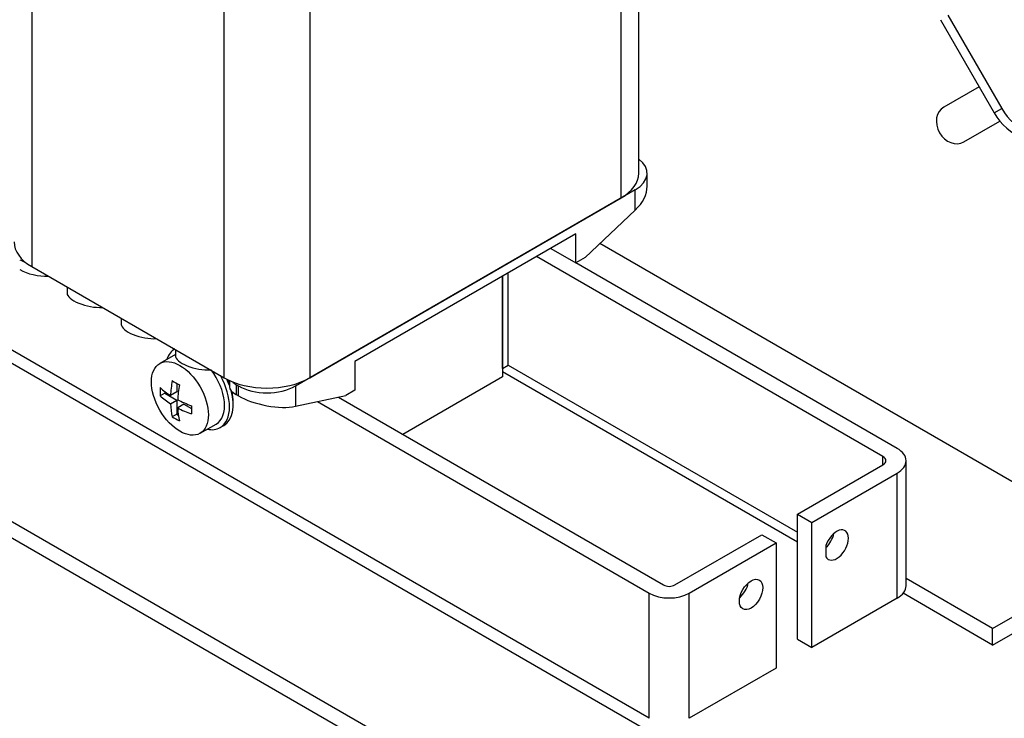
# Model space of a CAD drawing. Units: inches. Extents: x 10 to 293, y 10 to 200.
# Drawn here: x 197 to 246, y 75 to 110 of the extents above; entities that cross this region are included whole.
import ezdxf
from ezdxf.xclip import XClip

# ---------------------------------------------------------------- set-up
doc = ezdxf.new("R2010")
doc.units = ezdxf.units.IN
doc.header["$XCLIPFRAME"] = 2
for name, color, linetype in [('$DDT_AUDIT_GENERATED_(473)', 7, 'Continuous'), ('13MH_9A-201', 7, 'Continuous'), ('13MH_9A-210', 7, 'Continuous'), ('13MH_9A-304A', 7, 'Continuous'), ('13MH_9A-305A', 7, 'Continuous'), ('29MH-2-5A-203-VO', 7, 'Continuous'), ('29MH2_5A-220-VOR', 7, 'Continuous'), ('LISCHR-DIN7985-M', 7, 'Continuous'), ('SPULENK-UI60B-31', 7, 'Continuous')]:
    doc.layers.add(name, color=color, linetype=linetype)

# ---------------------------------------------------------------- blocks, each defined once
blk = doc.blocks.new('SE1')
at = {"layer": '$DDT_AUDIT_GENERATED_(473)', "color": 7, "linetype": 'Continuous', "ltscale": 25.4}
for p, q in [((207.889, 90.659), (207.889, 90.782)), ((207.889, 90.659), (207.889, 90.782)), ((207.246, 89.527), (207.423, 89.629)), ((207.246, 89.527), (207.423, 89.629))]:
    blk.add_line(p, q, dxfattribs=at)
for centre, major_axis, start_param, end_param in [((206.121, 91.476), (1.125, -1.949), 3.141593, 3.617475), ((206.121, 91.476), (1.125, -1.949), 3.141593, 3.617475), ((206.121, 91.476), (1.125, -1.949), 0, 1.560796), ((206.121, 91.476), (1.125, -1.949), 0, 1.560796), ((206.298, 91.578), (1.125, -1.949), 1.262584, 1.418182), ((206.298, 91.578), (1.125, -1.949), 1.262584, 1.418182), ((206.404, 91.639), (-1.05, 1.819), 4.421268, 4.526725), ((206.404, 91.639), (-1.05, 1.819), 4.421268, 4.526725), ((206.298, 91.578), (1.125, -1.949), 0, 1.145887), ((206.298, 91.578), (1.125, -1.949), 0, 1.145887), ((206.404, 91.639), (-1.05, 1.819), 3.926991, 4.226882), ((206.404, 91.639), (-1.05, 1.819), 3.926991, 4.226882), ((206.121, 91.476), (1.125, -1.949), 5.807303, 6.283185), ((206.121, 91.476), (1.125, -1.949), 5.807303, 6.283185)]:
    blk.add_ellipse(centre, major_axis=major_axis, ratio=0.57735, start_param=start_param, end_param=end_param, dxfattribs=at)
at = {"layer": '13MH_9A-201', "color": 7, "linetype": 'Continuous', "ltscale": 25.4}
for p, q in [((228.537, 75.105), (167.301, 110.459)), ((167.018, 109.97), (228.254, 74.615)), ((156.2, 108.377), (224.789, 68.777)), ((156.2, 107.561), (224.789, 67.961)), ((213.113, 91.032), (229.244, 81.719)), ((212.078, 90.813), (228.537, 81.311)), ((229.809, 81.719), (234.123, 84.209)), ((234.123, 84.209), (234.83, 83.801)), ((230.517, 81.311), (234.83, 83.801)), ((234.83, 83.801), (234.83, 77.596)), ((228.537, 75.105), (228.537, 81.311)), ((230.517, 75.105), (230.517, 81.311)), ((234.83, 77.596), (230.517, 75.105))]:
    blk.add_line(p, q, dxfattribs=at)
blk.add_ellipse((233.592, 81.249), major_axis=(0.412, 0.714), ratio=0.57735, dxfattribs=at)
for centre, major_axis, start_param, end_param in [((229.527, 81.882), (-0.4, 0), 0.785398, 2.356194), ((232.885, 81.658), (0.412, 0.714), 4.171205, 5.253573), ((229.527, 81.882), (-1.4, 0), 0.785398, 2.356194)]:
    blk.add_ellipse(centre, major_axis=major_axis, ratio=0.57735, start_param=start_param, end_param=end_param, dxfattribs=at)
at = {"layer": '13MH_9A-210', "color": 7, "linetype": 'Continuous', "ltscale": 25.4}
for p, q in [((251.305, 84.087), (226.08, 98.651)), ((240.133, 88.087), (222.95, 98.008)), ((240.84, 88.496), (224.895, 97.702)), ((221.536, 92.619), (235.891, 84.332)), ((221.253, 92.309), (235.891, 83.858)), ((240.133, 87.679), (240.133, 88.087)), ((235.891, 85.23), (240.133, 87.679)), ((241.28, 81.678), (241.28, 87.883)), ((236.598, 84.822), (240.84, 87.271)), ((240.84, 81.066), (240.84, 87.271)), ((235.891, 85.23), (236.598, 84.822)), ((235.891, 79.024), (235.891, 85.23)), ((236.598, 78.616), (236.598, 84.822)), ((237.307, 83.675), (237.307, 83.114)), ((245.578, 79.555), (241.28, 82.037)), ((245.578, 78.739), (241.133, 81.305)), ((245.578, 79.555), (248.866, 81.453)), ((240.84, 81.066), (236.598, 78.616)), ((245.578, 78.739), (248.866, 80.637)), ((245.578, 78.739), (245.578, 79.555)), ((235.891, 79.024), (236.598, 78.616))]:
    blk.add_line(p, q, dxfattribs=at)
for centre, major_axis, start_param, end_param in [((239.78, 87.883), (-1.5, 0), 2.356194, 3.926991), ((239.78, 87.883), (-0.5, 0), 2.356194, 3.926991), ((237.838, 83.7), (0.412, 0.714), 2.785894, 8.20968), ((237.131, 84.109), (0.412, 0.714), 4.234862, 5.253573), ((239.78, 81.678), (-1.5, 0), 2.356194, 3.141593)]:
    blk.add_ellipse(centre, major_axis=major_axis, ratio=0.57735, start_param=start_param, end_param=end_param, dxfattribs=at)
at = {"layer": '13MH_9A-304A', "color": 7, "linetype": 'Continuous', "ltscale": 25.4}
for p, q in [((221.253, 97.028), (221.253, 92.048)), ((221.253, 92.048), (216.304, 89.19))]:
    blk.add_line(p, q, dxfattribs=at)
at = {"layer": '13MH_9A-305A', "color": 7, "linetype": 'Continuous', "ltscale": 25.4}
for p, q in [((197.901, 120.615), (197.901, 97.508)), ((227.14, 100.917), (227.14, 119.145)), ((228.019, 102.141), (228.019, 118.638)), ((207.447, 91.996), (207.447, 115.103)), ((211.69, 115.103), (211.69, 91.996)), ((211.69, 91.996), (227.14, 100.917)), ((197.901, 97.508), (207.447, 91.996))]:
    blk.add_line(p, q, dxfattribs=at)
for centre, major_axis, start_param, end_param in [((225.019, 102.141), (-3, 0), 2.356194, 3.141593), ((200.023, 98.733), (3, 0), 3.141593, 3.926991), ((209.568, 93.221), (3, 0), 3.926991, 5.497787)]:
    blk.add_ellipse(centre, major_axis=major_axis, ratio=0.57735, start_param=start_param, end_param=end_param, dxfattribs=at)
at = {"layer": '29MH-2-5A-203-VO', "color": 7, "linetype": 'Continuous', "ltscale": 25.4}
for p, q in [((221.253, 92.456), (221.253, 97.028)), ((221.536, 92.619), (221.536, 97.191)), ((221.253, 92.456), (221.536, 92.619))]:
    blk.add_line(p, q, dxfattribs=at)
at = {"layer": '29MH2_5A-220-VOR', "color": 7, "linetype": 'Continuous', "ltscale": 25.4}
for p, q in [((243.359, 109.975), (246.027, 105.354)), ((242.984, 109.758), (245.652, 105.137)), ((245.652, 105.137), (246.027, 105.354))]:
    blk.add_line(p, q, dxfattribs=at)
for centre, major_axis, start_param, end_param in [((247.42, 106.158), (1.25, -2.165), 4.712389, 6.283185), ((247.795, 106.374), (-1.25, 2.165), 1.570796, 3.141593)]:
    blk.add_ellipse(centre, major_axis=major_axis, ratio=0.816497, start_param=start_param, end_param=end_param, dxfattribs=at)
at = {"layer": 'LISCHR-DIN7985-M', "color": 7, "linetype": 'Continuous', "ltscale": 25.4}
for p, q in [((244.902, 106.436), (243.152, 105.426)), ((244.152, 103.694), (245.938, 104.725)), ((205.024, 93.152), (204.25, 92.705)), ((205.096, 91.719), (205.096, 91.292)), ((204.495, 91.231), (204.268, 91.1)), ((204.495, 91.318), (204.495, 91.231)), ((204.495, 91.231), (205.096, 90.884)), ((205.096, 91.292), (204.787, 91.114)), ((204.787, 90.705), (205.096, 90.884)), ((205.096, 90.884), (205.096, 90.19)), ((205.45, 90.68), (205.14, 90.501)), ((205.45, 90.68), (205.819, 90.466)), ((205.096, 90.19), (204.869, 90.059)), ((205.096, 90.19), (205.171, 90.147)), ((206.25, 89.241), (207.051, 89.703))]:
    blk.add_line(p, q, dxfattribs=at)
for centre, major_axis, ratio, start_param, end_param in [((243.652, 104.56), (0.5, -0.866), 0.816497, 3.141593, 6.283185), ((206.051, 91.435), (1, -1.732), 0.57735, 0, 1.798066), ((208.313, 92.946), (-2.497, -4.325), 0.57735, 5.27569, 5.447704), ((208.49, 93.742), (-4.877, 0), 0.57735, 0.73412, 0.836676), ((207.712, 93.293), (-2.439, -4.224), 0.57735, 5.446509, 5.549065), ((208.49, 93.048), (-4.994, 0), 0.57735, 0.563301, 0.735315), ((208.667, 92.742), (-2.497, -4.325), 0.57735, 5.27569, 5.447704), ((208.49, 92.639), (-4.994, 0), 0.57735, 0.563301, 0.735315), ((208.49, 93.048), (-4.994, 0), 0.57735, 0.835482, 1.007495), ((208.313, 92.946), (-2.497, -4.325), 0.57735, 5.547871, 5.719884), ((208.667, 92.742), (-2.497, -4.325), 0.57735, 5.547871, 5.719884), ((208.49, 92.639), (-4.994, 0), 0.57735, 0.835482, 1.007495), ((209.268, 92.395), (-2.439, -4.224), 0.57735, 5.446509, 5.549065), ((208.49, 91.945), (-4.877, 0), 0.57735, 0.73412, 0.836676)]:
    blk.add_ellipse(centre, major_axis=major_axis, ratio=ratio, start_param=start_param, end_param=end_param, dxfattribs=at)
blk.add_ellipse((205.25, 90.973), major_axis=(-1, 1.732), ratio=0.57735, dxfattribs=at)
at = {"layer": 'SPULENK-UI60B-31', "color": 7, "linetype": 'Continuous', "ltscale": 25.4}
for p, q in [((228.433, 101.5), (228.433, 102.141)), ((227.847, 101.325), (210.983, 91.588)), ((227.847, 100.318), (227.847, 101.325)), ((227.847, 100.318), (225.355, 97.967)), ((224.895, 99.131), (213.935, 92.803)), ((224.895, 97.702), (224.895, 99.131)), ((223.658, 98.416), (224.895, 97.702)), ((225.355, 97.967), (224.895, 97.702)), ((199.65, 96.498), (199.65, 96.196)), ((202.337, 94.947), (202.337, 94.645)), ((205.024, 93.395), (205.024, 93.093)), ((213.935, 92.803), (213.935, 91.374)), ((207.711, 91.861), (207.711, 91.542)), ((208.154, 91.588), (208.048, 91.649)), ((208.048, 91.649), (208.048, 91.16)), ((208.154, 91.098), (208.154, 91.588)), ((210.983, 91.588), (210.983, 90.581)), ((213.935, 91.374), (213.475, 91.109)), ((208.048, 91.16), (208.154, 91.098)), ((210.983, 90.581), (213.475, 91.109))]:
    blk.add_line(p, q, dxfattribs=at)
for centre, major_axis, ratio, start_param, end_param in [((226.433, 102.141), (-2, 0), 0.57735, 2.356194, 3.796847), ((226.433, 101.134), (-1.925, -0.764), 0.708818, 2.082175, 2.867573), ((198.113, 98.324), (-1.15, 0), 0.57735, 0.785398, 1.070788), ((198.113, 97.537), (1.146, -0.247), 0.379551, 4.008441, 5.340584), ((200.8, 95.986), (1.146, -0.247), 0.379551, 3.223043, 5.340584), ((203.487, 94.434), (1.146, -0.247), 0.379551, 3.223043, 5.340584), ((206.174, 92.883), (1.146, -0.247), 0.379551, 3.223043, 5.340584), ((208.861, 91.332), (1.146, -0.247), 0.379551, 3.223043, 4.008441), ((208.861, 92.119), (1.15, 0), 0.57735, 3.641601, 3.926991), ((209.568, 92.405), (-2, 0), 0.57735, 0.785398, 2.356194), ((209.568, 91.398), (1.993, -0.429), 0.379551, 4.008441, 5.579238)]:
    blk.add_ellipse(centre, major_axis=major_axis, ratio=ratio, start_param=start_param, end_param=end_param, dxfattribs=at)

msp = doc.modelspace()

# ---------------------------------------------------------------- block references
ref = msp.add_blockref('SE1', (0, 0))
XClip(ref).set_block_clipping_path([(149.8495882818, 61.6108512706), (277.5233096564, 179.3837550287)])

doc.saveas('drawing.dxf')
